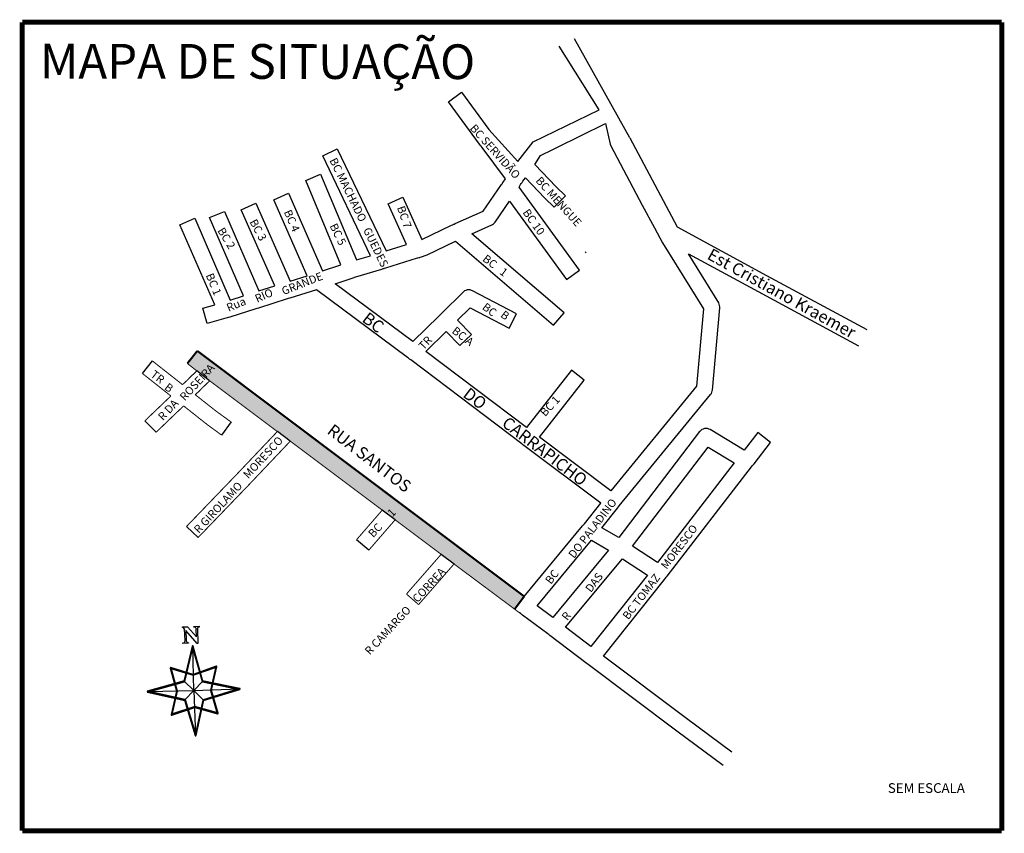
# Model space of a CAD drawing. Units: millimetres. Extents: x 49 to 2860, y 4032 to 5076.
# Drawn here: x 1880 to 2860, y 4266 to 5076 of the extents above; entities that cross this region are included whole.
import ezdxf
from ezdxf.enums import TextEntityAlignment as Align

# ---------------------------------------------------------------- set-up
doc = ezdxf.new("R2010")
doc.units = ezdxf.units.MM
doc.layers.get('0').update_dxf_attribs({"color": 252})
for name, color, linetype in [('0QUADRA15', 7, 'Continuous'), ('15CONV', 7, 'Continuous'), ('esgoto', 6, 'GRADE')]:
    doc.layers.add(name, color=color, linetype=linetype)
doc.layers.add('COTAS', color=7, linetype='Continuous', lineweight=9)
doc.styles.add('cotas PV', font='ALD401N.TTF')
doc.styles.add('SANSSERIFBOLD', font='AVGARDN.TTF')
doc.linetypes.add('GRADE', pattern='A,0.25,-0.1,[133,ltypeshp.shx,S=0.1,R=0,X=-0.1,Y=0],-0.1,1', length=1.45)

msp = doc.modelspace()

# ---------------------------------------------------------------- hatches: boundary and pattern name
at = {"layer": 'esgoto', "linetype": 'Continuous'}
h = msp.add_hatch(color=7, dxfattribs=at)
h.paths.add_polyline_path([(2056.741, 4746.515), (2046.831, 4734.015), (2056.191, 4726.645), (2069.001, 4716.765), (2136.411, 4666.265), (2149.281, 4656.645), (2240.831, 4588.015), (2253.671, 4578.385), (2299.491, 4544.015), (2312.331, 4534.385), (2372.663, 4489.427), (2382.141, 4502.145)])
h.paths.add_polyline_path([(2044.479, 4693.171), (2075.47, 4726.538), (2066.327, 4735.03), (2035.337, 4701.663)], flags=9)
h.paths.add_polyline_path([(2251.041, 4577.751), (2258.206, 4585.464), (2249.413, 4593.631), (2242.249, 4585.917)], flags=25)

# ---------------------------------------------------------------- linework, layer by layer
at = {"color": 7}
for p, q in [((2041.913, 4471.814), (2046.995, 4471.988)), ((2041.929, 4471.341), (2041.913, 4471.814)), ((2042.173, 4471.113), (2041.929, 4471.341)), ((2042.41, 4471.121), (2042.173, 4471.113)), ((2042.772, 4470.897), (2042.41, 4471.121)), ((2043.38, 4470.444), (2042.772, 4470.897)), ((2044.125, 4469.405), (2043.38, 4470.444)), ((2046.995, 4471.988), (2055.976, 4462.001)), ((2053.378, 4472.207), (2058.578, 4472.386)), ((2053.402, 4471.498), (2053.378, 4472.207)), ((2054.111, 4471.523), (2053.402, 4471.498)), ((2054.588, 4471.421), (2054.111, 4471.523)), ((2055.313, 4470.972), (2054.588, 4471.421)), ((2055.574, 4470.271), (2055.313, 4470.972)), ((2055.725, 4469.33), (2055.574, 4470.271)), ((2057.2, 4471.155), (2056.988, 4470.438)), ((2056.988, 4470.438), (2057.017, 4469.611)), ((2057.661, 4471.526), (2057.2, 4471.155)), ((2058.602, 4471.677), (2057.661, 4471.526)), ((2058.578, 4472.386), (2058.602, 4471.677)), ((2044.113, 4469.759), (2044.125, 4469.405)), ((2044.519, 4457.94), (2044.113, 4469.759)), ((2045.23, 4468.259), (2045.566, 4458.449)), ((2056.44, 4455.391), (2045.23, 4468.259)), ((2055.976, 4462.001), (2055.725, 4469.33)), ((2056.772, 4469.839), (2057.267, 4455.419)), ((2057.017, 4469.611), (2056.772, 4469.839)), ((2042.46, 4455.858), (2042.697, 4455.866)), ((2042.476, 4455.385), (2042.46, 4455.858)), ((2048.032, 4455.575), (2042.476, 4455.385)), ((2042.697, 4455.866), (2043.638, 4456.016)), ((2042.697, 4455.866), (2042.697, 4455.866)), ((2051.694, 4452.617), (2043.343, 4417.725)), ((2043.638, 4456.016), (2044.217, 4456.391)), ((2043.809, 4417.625), (2052.16, 4452.517)), ((2044.217, 4456.391), (2044.437, 4456.872)), ((2044.276, 4417.525), (2052.626, 4452.417)), ((2044.437, 4456.872), (2044.519, 4457.94)), ((2045.566, 4458.449), (2045.803, 4458.457)), ((2045.803, 4458.457), (2045.957, 4457.398)), ((2045.957, 4457.398), (2046.336, 4456.701)), ((2046.336, 4456.701), (2046.944, 4456.248)), ((2046.944, 4456.248), (2048.015, 4456.048)), ((2048.015, 4456.048), (2048.032, 4455.575)), ((2051.747, 4452.734), (2051.694, 4452.617)), ((2051.694, 4452.617), (2052.626, 4452.417)), ((2052.626, 4452.417), (2051.694, 4452.617)), ((2052.626, 4452.417), (2051.702, 4452.385)), ((2051.702, 4452.385), (2061.468, 4417.363)), ((2051.801, 4452.852), (2051.747, 4452.734)), ((2051.915, 4452.914), (2051.801, 4452.852)), ((2052.029, 4452.975), (2051.915, 4452.914)), ((2052.26, 4452.983), (2052.029, 4452.975)), ((2052.16, 4452.517), (2052.16, 4452.517)), ((2052.16, 4452.517), (2061.926, 4417.495)), ((2052.168, 4452.286), (2052.168, 4452.286)), ((2053.327, 4408.403), (2052.168, 4452.286)), ((2052.168, 4452.286), (2062.042, 4417.499)), ((2052.377, 4452.929), (2052.26, 4452.983)), ((2052.495, 4452.876), (2052.377, 4452.929)), ((2052.557, 4452.762), (2052.495, 4452.876)), ((2052.618, 4452.648), (2052.557, 4452.762)), ((2062.385, 4417.626), (2052.618, 4452.648)), ((2052.626, 4452.417), (2052.626, 4452.417)), ((2057.267, 4455.419), (2056.44, 4455.391)), ((2029.81, 4430.975), (2029.756, 4430.858)), ((2029.756, 4430.858), (2029.764, 4430.626)), ((2029.764, 4430.626), (2030.681, 4430.889)), ((2030.681, 4430.889), (2029.764, 4430.626)), ((2029.977, 4431.154), (2029.81, 4430.975)), ((2030.091, 4431.216), (2029.977, 4431.154)), ((2030.681, 4430.889), (2030.065, 4430.289)), ((2030.38, 4431.226), (2030.091, 4431.216)), ((2030.222, 4430.758), (2030.222, 4430.758)), ((2036.449, 4407.824), (2030.222, 4430.758)), ((2030.222, 4430.758), (2052.616, 4424.061)), ((2052.773, 4424.53), (2030.38, 4431.226)), ((2030.681, 4430.889), (2030.681, 4430.889)), ((2036.908, 4407.956), (2030.681, 4430.889)), ((2075.526, 4432.66), (2052.484, 4424.52)), ((2052.616, 4424.061), (2075.657, 4432.201)), ((2052.747, 4423.603), (2075.789, 4431.743)), ((2075.191, 4432.301), (2069.919, 4408.857)), ((2075.657, 4432.201), (2070.386, 4408.757)), ((2070.852, 4408.658), (2076.124, 4432.102)), ((2075.789, 4431.743), (2075.191, 4432.301)), ((2075.757, 4432.668), (2075.526, 4432.66)), ((2075.875, 4432.614), (2075.757, 4432.668)), ((2076.054, 4432.447), (2075.875, 4432.614)), ((2076.116, 4432.333), (2076.054, 4432.447)), ((2076.124, 4432.102), (2076.116, 4432.333)), ((2029.764, 4430.626), (2035.991, 4407.693)), ((2030.065, 4430.289), (2052.458, 4423.593)), ((2052.458, 4423.593), (2052.747, 4423.603)), ((2052.484, 4424.52), (2052.773, 4424.53)), ((2043.678, 4418.084), (2006.764, 4407.789)), ((2006.895, 4407.331), (2043.809, 4417.625)), ((2007.027, 4406.872), (2043.941, 4417.167)), ((2043.809, 4417.625), (2007.184, 4407.341)), ((2043.343, 4417.725), (2043.678, 4418.084)), ((2053.149, 4408.513), (2043.809, 4417.625)), ((2043.941, 4417.167), (2044.054, 4417.228)), ((2044.054, 4417.228), (2044.168, 4417.29)), ((2044.168, 4417.29), (2044.222, 4417.408)), ((2044.222, 4417.408), (2044.276, 4417.525)), ((2062.042, 4417.499), (2053.327, 4408.403)), ((2061.468, 4417.363), (2061.53, 4417.25)), ((2061.53, 4417.25), (2061.592, 4417.136)), ((2061.592, 4417.136), (2061.709, 4417.082)), ((2061.709, 4417.082), (2061.827, 4417.028)), ((2061.827, 4417.028), (2098.827, 4409.618)), ((2061.926, 4417.495), (2098.927, 4410.084)), ((2062.026, 4417.961), (2062.385, 4417.626)), ((2099.027, 4410.551), (2062.026, 4417.961)), ((2006.796, 4406.864), (2044.346, 4398.605)), ((2044.446, 4399.071), (2006.895, 4407.331)), ((2044.546, 4399.538), (2006.995, 4407.797)), ((2007.184, 4407.341), (2053.149, 4408.513)), ((2035.983, 4407.924), (2030.653, 4384.478)), ((2031.12, 4384.378), (2036.449, 4407.824)), ((2031.586, 4384.279), (2036.916, 4407.724)), ((2035.991, 4407.693), (2035.983, 4407.924)), ((2036.916, 4407.724), (2036.908, 4407.956)), ((2044.446, 4399.071), (2053.153, 4408.398)), ((2053.153, 4408.398), (2098.696, 4410.076)), ((2053.153, 4408.398), (2053.153, 4408.398)), ((2053.153, 4408.398), (2054.868, 4363.493)), ((2062.914, 4398.837), (2053.153, 4408.398)), ((2098.796, 4410.543), (2062.667, 4399.292)), ((2098.927, 4410.084), (2062.798, 4398.833)), ((2098.696, 4410.076), (2062.914, 4398.837)), ((2062.93, 4398.375), (2099.059, 4409.626)), ((2069.919, 4408.857), (2069.927, 4408.626)), ((2069.927, 4408.626), (2076.505, 4385.589)), ((2070.386, 4408.757), (2076.963, 4385.72)), ((2070.844, 4408.889), (2070.852, 4408.658)), ((2077.422, 4385.852), (2070.844, 4408.889)), ((2098.696, 4410.076), (2098.696, 4410.076)), ((2098.827, 4409.618), (2098.796, 4410.543)), ((2099.144, 4410.497), (2099.027, 4410.551)), ((2099.059, 4409.626), (2099.172, 4409.688)), ((2099.324, 4410.329), (2099.144, 4410.497)), ((2099.172, 4409.688), (2099.34, 4409.867)), ((2099.386, 4410.216), (2099.324, 4410.329)), ((2099.34, 4409.867), (2099.393, 4409.985)), ((2099.393, 4409.985), (2099.386, 4410.216)), ((2054.108, 4392.401), (2030.988, 4384.837)), ((2054.239, 4391.942), (2031.12, 4384.378)), ((2043.988, 4398.94), (2054.513, 4363.712)), ((2044.346, 4398.605), (2043.988, 4398.94)), ((2054.972, 4363.844), (2044.446, 4399.071)), ((2054.868, 4363.493), (2044.446, 4399.071)), ((2044.663, 4399.484), (2044.546, 4399.538)), ((2044.781, 4399.43), (2044.663, 4399.484)), ((2044.843, 4399.316), (2044.781, 4399.43)), ((2044.904, 4399.203), (2044.843, 4399.316)), ((2055.43, 4363.975), (2044.904, 4399.203)), ((2054.339, 4392.409), (2054.108, 4392.401)), ((2076.963, 4385.72), (2054.239, 4391.942)), ((2077.063, 4386.187), (2054.339, 4392.409)), ((2062.332, 4398.933), (2054.506, 4363.943)), ((2062.798, 4398.833), (2054.972, 4363.844)), ((2055.438, 4363.744), (2063.265, 4398.733)), ((2062.386, 4399.05), (2062.332, 4398.933)), ((2062.44, 4399.168), (2062.386, 4399.05)), ((2062.553, 4399.23), (2062.44, 4399.168)), ((2062.667, 4399.292), (2062.553, 4399.23)), ((2063.265, 4398.733), (2062.93, 4398.375)), ((2030.653, 4384.478), (2030.661, 4384.247)), ((2030.661, 4384.247), (2030.723, 4384.133)), ((2030.723, 4384.133), (2030.785, 4384.02)), ((2030.785, 4384.02), (2030.903, 4383.966)), ((2030.903, 4383.966), (2031.02, 4383.912)), ((2030.988, 4384.837), (2031.586, 4384.279)), ((2031.02, 4383.912), (2031.251, 4383.92)), ((2031.251, 4383.92), (2054.37, 4391.484)), ((2054.37, 4391.484), (2054.139, 4391.476)), ((2054.139, 4391.476), (2076.864, 4385.254)), ((2076.505, 4385.589), (2077.063, 4386.187)), ((2076.864, 4385.254), (2077.095, 4385.262)), ((2077.095, 4385.262), (2077.208, 4385.324)), ((2077.208, 4385.324), (2077.322, 4385.385)), ((2077.322, 4385.385), (2077.376, 4385.503)), ((2077.376, 4385.503), (2077.43, 4385.62)), ((2077.43, 4385.62), (2077.422, 4385.852)), ((2054.506, 4363.943), (2055.43, 4363.975)), ((2054.513, 4363.712), (2054.575, 4363.598)), ((2054.575, 4363.598), (2054.637, 4363.485)), ((2054.637, 4363.485), (2054.755, 4363.431)), ((2054.755, 4363.431), (2054.872, 4363.377)), ((2054.872, 4363.377), (2055.103, 4363.385)), ((2055.103, 4363.385), (2055.217, 4363.447)), ((2055.217, 4363.447), (2055.331, 4363.509)), ((2055.331, 4363.509), (2055.384, 4363.626)), ((2055.384, 4363.626), (2055.438, 4363.744))]:
    msp.add_line(p, q, dxfattribs=at)
at = {"layer": '0QUADRA15'}
for p, q in [((2306.831, 4994.515), (2319.741, 5004.015)), ((2319.741, 5004.015), (2346.961, 4966.765)), ((2337.701, 4952.265), (2306.831, 4994.515)), ((2414.501, 4949.015), (2462.991, 4972.765)), ((2462.991, 4972.765), (2467.801, 4952.385)), ((2338.501, 4951.265), (2337.701, 4952.265)), ((2339.061, 4950.515), (2338.501, 4951.265)), ((2339.351, 4950.145), (2339.061, 4950.515)), ((2467.801, 4952.385), (2468.501, 4950.515)), ((2468.501, 4950.515), (2499.701, 4891.515)), ((2487.405, 4958.732), (2534.41, 4869.845)), ((2181.561, 4940.765), (2196.001, 4947.765)), ((2229.131, 4841.265), (2181.561, 4940.765)), ((2196.001, 4947.765), (2244.641, 4846.015)), ((2340.191, 4949.015), (2339.351, 4950.145)), ((2363.411, 4917.885), (2340.191, 4949.015)), ((2392.751, 4932.145), (2398.531, 4940.885)), ((2398.531, 4940.885), (2410.801, 4947.145)), ((2410.801, 4947.145), (2412.031, 4947.765)), ((2412.031, 4947.765), (2412.801, 4948.145)), ((2412.801, 4948.145), (2413.281, 4948.385)), ((2413.281, 4948.385), (2414.501, 4949.015)), ((2414.061, 4909.885), (2392.751, 4932.145)), ((2164.611, 4916.145), (2179.361, 4922.385)), ((2179.361, 4922.385), (2215.101, 4837.015)), ((2199.771, 4832.145), (2164.611, 4916.145)), ((2341.281, 4885.645), (2359.671, 4912.145)), ((2359.671, 4912.145), (2360.461, 4913.265)), ((2360.461, 4913.265), (2360.701, 4913.645)), ((2360.701, 4913.645), (2361.201, 4914.385)), ((2361.201, 4914.385), (2363.411, 4917.885)), ((2377.031, 4909.645), (2378.501, 4912.015)), ((2378.501, 4912.015), (2379.251, 4913.145)), ((2379.251, 4913.145), (2379.671, 4913.765)), ((2379.671, 4913.765), (2380.031, 4914.265)), ((2380.031, 4914.265), (2380.831, 4915.385)), ((2380.831, 4915.385), (2383.421, 4918.885)), ((2383.421, 4918.885), (2402.781, 4898.515)), ((2132.961, 4897.015), (2147.611, 4903.515)), ((2147.611, 4903.515), (2181.301, 4826.145)), ((2437.251, 4827.015), (2377.031, 4909.645)), ((2423.171, 4901.015), (2414.061, 4909.885)), ((2100.271, 4887.015), (2114.891, 4893.515)), ((2114.891, 4893.515), (2149.221, 4816.015)), ((2165.971, 4821.265), (2132.961, 4897.015)), ((2246.771, 4893.015), (2261.391, 4899.515)), ((2264.831, 4852.265), (2246.771, 4893.015)), ((2261.391, 4899.515), (2280.111, 4857.265)), ((2353.161, 4874.765), (2367.501, 4895.515)), ((2367.501, 4895.515), (2424.311, 4817.515)), ((2402.781, 4898.515), (2411.991, 4889.515)), ((2411.991, 4889.515), (2423.171, 4901.015)), ((2499.701, 4891.515), (2511.801, 4868.885)), ((2069.031, 4879.145), (2083.721, 4885.385)), ((2083.721, 4885.385), (2117.941, 4806.145)), ((2133.861, 4811.145), (2100.271, 4887.015)), ((2313.611, 4873.265), (2341.281, 4885.645)), ((2039.461, 4872.015), (2054.111, 4878.515)), ((2074.111, 4792.385), (2039.461, 4872.015)), ((2054.111, 4878.515), (2089.561, 4797.015)), ((2102.661, 4801.265), (2069.031, 4879.145)), ((2309.861, 4871.515), (2311.081, 4872.145)), ((2311.081, 4872.145), (2311.831, 4872.515)), ((2311.831, 4872.515), (2312.361, 4872.765)), ((2312.361, 4872.765), (2313.611, 4873.265)), ((2329.921, 4863.145), (2349.831, 4872.015)), ((2349.831, 4872.015), (2350.581, 4872.385)), ((2350.581, 4872.385), (2351.721, 4873.145)), ((2351.721, 4873.145), (2352.701, 4874.145)), ((2352.701, 4874.145), (2353.161, 4874.765)), ((2280.111, 4857.265), (2309.861, 4871.515)), ((2421.881, 4784.385), (2329.921, 4863.145)), ((2534.41, 4869.845), (2623.324, 4821.625)), ((2244.641, 4846.015), (2264.831, 4852.265)), ((2285.561, 4842.015), (2313.831, 4855.765)), ((2313.831, 4855.765), (2411.471, 4772.145)), ((2519.601, 4854.645), (2519.991, 4854.015)), ((2519.991, 4854.015), (2560.671, 4788.265)), ((2443.561, 4845.265), (2442.971, 4844.015)), ((2575.801, 4794.265), (2545.581, 4843.145)), ((2545.581, 4843.145), (2615.027, 4805.483)), ((2215.101, 4837.015), (2229.131, 4841.265)), ((2244.441, 4829.145), (2275.881, 4839.015)), ((2275.881, 4839.015), (2277.191, 4839.385)), ((2277.191, 4839.385), (2278.161, 4839.645)), ((2278.161, 4839.645), (2278.521, 4839.765)), ((2278.521, 4839.765), (2279.851, 4840.145)), ((2279.851, 4840.145), (2284.501, 4841.645)), ((2284.501, 4841.645), (2285.561, 4842.015)), ((2181.301, 4826.145), (2199.771, 4832.145)), ((2214.561, 4820.145), (2240.461, 4828.015)), ((2240.461, 4828.015), (2241.781, 4828.385)), ((2241.781, 4828.385), (2242.751, 4828.645)), ((2242.751, 4828.645), (2243.111, 4828.765)), ((2243.111, 4828.765), (2244.441, 4829.145)), ((2424.311, 4817.515), (2437.251, 4827.015)), ((2149.221, 4816.015), (2165.971, 4821.265)), ((2194.031, 4813.385), (2211.891, 4819.265)), ((2271.351, 4755.765), (2194.031, 4813.385)), ((2211.891, 4819.265), (2212.881, 4819.645)), ((2212.881, 4819.645), (2213.221, 4819.765)), ((2213.221, 4819.765), (2214.561, 4820.145)), ((2117.941, 4806.145), (2133.861, 4811.145)), ((2175.411, 4807.385), (2148.861, 4799.145)), ((2265.831, 4740.015), (2175.411, 4807.385)), ((2321.251, 4804.885), (2300.461, 4784.385)), ((2321.741, 4805.385), (2321.251, 4804.885)), ((2322.881, 4806.145), (2321.741, 4805.385)), ((2324.141, 4806.765), (2322.881, 4806.145)), ((2325.491, 4807.145), (2324.141, 4806.765)), ((2326.881, 4807.265), (2325.491, 4807.145)), ((2328.271, 4807.145), (2326.881, 4807.265)), ((2329.611, 4806.765), (2328.271, 4807.145)), ((2330.581, 4806.385), (2329.611, 4806.765)), ((2374.581, 4783.385), (2330.581, 4806.385)), ((2089.561, 4797.015), (2102.661, 4801.265)), ((2146.191, 4798.265), (2117.561, 4789.145)), ((2147.171, 4798.645), (2146.191, 4798.265)), ((2147.521, 4798.765), (2147.171, 4798.645)), ((2148.861, 4799.145), (2147.521, 4798.765)), ((2576.391, 4793.015), (2575.801, 4794.265)), ((2062.141, 4788.885), (2074.111, 4792.385)), ((2066.611, 4773.645), (2062.141, 4788.885)), ((2114.891, 4788.265), (2089.161, 4780.145)), ((2115.911, 4788.645), (2114.891, 4788.265)), ((2117.561, 4789.145), (2115.911, 4788.645)), ((2300.461, 4784.385), (2299.491, 4783.385)), ((2315.851, 4777.145), (2328.361, 4789.515)), ((2328.361, 4789.515), (2367.171, 4769.145)), ((2411.471, 4772.145), (2421.881, 4784.385)), ((2560.671, 4788.265), (2553.831, 4711.385)), ((2569.551, 4707.515), (2576.851, 4789.515)), ((2576.751, 4791.645), (2576.391, 4793.015)), ((2576.881, 4790.265), (2576.751, 4791.645)), ((2576.851, 4789.515), (2576.881, 4790.265)), ((2085.161, 4779.015), (2066.611, 4773.645)), ((2086.491, 4779.385), (2085.161, 4779.015)), ((2087.501, 4779.645), (2086.491, 4779.385)), ((2089.161, 4780.145), (2087.501, 4779.645)), ((2297.561, 4781.515), (2271.351, 4755.765)), ((2298.501, 4782.385), (2297.561, 4781.515)), ((2299.101, 4783.015), (2298.501, 4782.385)), ((2299.491, 4783.385), (2299.101, 4783.015)), ((2329.641, 4762.765), (2315.851, 4777.145)), ((2367.171, 4769.145), (2374.581, 4783.385)), ((2284.331, 4746.015), (2304.551, 4765.885)), ((2304.551, 4765.885), (2318.111, 4751.765)), ((2318.111, 4751.765), (2329.641, 4762.765)), ((2384.501, 4670.385), (2284.331, 4746.015)), ((2002.131, 4724.015), (2012.031, 4736.515)), ((2266.941, 4739.145), (2265.831, 4740.015)), ((2267.301, 4738.885), (2266.941, 4739.145)), ((2268.031, 4738.385), (2267.301, 4738.885)), ((2269.171, 4737.515), (2268.031, 4738.385)), ((2379.741, 4654.015), (2269.171, 4737.515)), ((2048.411, 4719.015), (2056.191, 4726.645)), ((2429.191, 4727.265), (2384.501, 4670.385)), ((2441.781, 4717.265), (2429.191, 4727.265)), ((2397.351, 4660.765), (2441.781, 4717.265)), ((2059.531, 4707.515), (2054.701, 4702.885)), ((2553.831, 4711.385), (2468.421, 4607.265)), ((2568.501, 4704.265), (2569.101, 4705.515)), ((2569.101, 4705.515), (2569.461, 4706.885)), ((2569.461, 4706.885), (2569.551, 4707.515)), ((2476.771, 4592.265), (2567.771, 4703.145)), ((2567.771, 4703.145), (2568.501, 4704.265)), ((2015.701, 4665.515), (2004.641, 4677.015)), ((2065.771, 4673.765), (2065.531, 4674.015)), ((2090.301, 4675.765), (2080.861, 4662.765)), ((2556.721, 4666.145), (2476.351, 4560.645)), ((2556.961, 4666.385), (2556.721, 4666.145)), ((2557.941, 4667.385), (2556.961, 4666.385)), ((2559.081, 4668.145), (2557.941, 4667.385)), ((2560.351, 4668.765), (2559.081, 4668.145)), ((2561.691, 4669.145), (2560.351, 4668.765)), ((2563.281, 4669.265), (2561.691, 4669.145)), ((2564.671, 4669.145), (2563.281, 4669.265)), ((2566.021, 4668.765), (2564.671, 4669.145)), ((2567.411, 4668.145), (2566.021, 4668.765)), ((2601.221, 4647.765), (2567.411, 4668.145)), ((2468.421, 4607.265), (2397.351, 4660.765)), ((2614.661, 4665.145), (2601.221, 4647.765)), ((2627.311, 4655.385), (2614.661, 4665.145)), ((2380.851, 4653.145), (2379.741, 4654.015)), ((2381.171, 4652.885), (2380.851, 4653.145)), ((2381.941, 4652.265), (2381.171, 4652.885)), ((2458.391, 4594.885), (2381.941, 4652.265)), ((2490.101, 4552.265), (2565.161, 4650.765)), ((2565.161, 4650.765), (2591.351, 4635.015)), ((2610.961, 4634.265), (2627.311, 4655.385)), ((2591.351, 4635.015), (2514.851, 4536.015)), ((2524.361, 4522.265), (2608.461, 4631.015)), ((2608.461, 4631.015), (2609.501, 4632.385)), ((2609.501, 4632.385), (2610.141, 4633.265)), ((2610.141, 4633.265), (2610.961, 4634.265)), ((2442.051, 4574.515), (2458.391, 4594.885)), ((2459.331, 4570.515), (2475.031, 4590.015)), ((2475.031, 4590.015), (2476.001, 4591.265)), ((2476.001, 4591.265), (2476.771, 4592.265)), ((2057.551, 4560.765), (2046.021, 4571.765)), ((2382.141, 4502.145), (2440.301, 4572.265)), ((2440.301, 4572.265), (2441.081, 4573.265)), ((2441.081, 4573.265), (2442.051, 4574.515)), ((2476.351, 4560.645), (2459.331, 4570.515)), ((2227.331, 4548.015), (2215.241, 4558.515)), ((2395.001, 4492.645), (2449.161, 4558.015)), ((2449.161, 4558.015), (2466.241, 4548.015)), ((2514.851, 4536.015), (2490.101, 4552.265)), ((2423.361, 4471.645), (2480.031, 4539.645)), ((2480.031, 4539.645), (2504.861, 4523.265)), ((2504.861, 4523.265), (2448.491, 4452.385)), ((2461.271, 4442.765), (2521.861, 4519.015)), ((2521.861, 4519.015), (2522.851, 4520.265)), ((2522.851, 4520.265), (2523.551, 4521.265)), ((2523.551, 4521.265), (2524.361, 4522.265)), ((2410.531, 4481.145), (2395.001, 4492.645)), ((2378.361, 4485.145), (2377.241, 4486.015)), ((2378.721, 4484.885), (2378.361, 4485.145)), ((2379.461, 4484.385), (2378.721, 4484.885)), ((2380.601, 4483.515), (2379.461, 4484.385)), ((2405.631, 4465.015), (2380.601, 4483.515)), ((2448.491, 4452.385), (2423.361, 4471.645)), ((2406.741, 4464.145), (2405.631, 4465.015)), ((2407.081, 4463.885), (2406.741, 4464.145)), ((2407.831, 4463.265), (2407.081, 4463.885)), ((2443.611, 4436.015), (2407.831, 4463.265)), ((2543.861, 4380.645), (2461.271, 4442.765)), ((2444.721, 4435.145), (2443.611, 4436.015)), ((2445.081, 4434.885), (2444.721, 4435.145)), ((2445.831, 4434.265), (2445.081, 4434.885)), ((2534.281, 4367.885), (2445.831, 4434.265)), ((2589.033, 4347.167), (2543.861, 4380.645)), ((2580.306, 4333.859), (2534.281, 4367.885))]:
    msp.add_line(p, q, dxfattribs=at)
for points, const_width in [([(2046.831, 4734.015), (2056.741, 4746.515)], 2), ([(2012.031, 4736.515), (2042.031, 4712.885)], 1), ([(2056.191, 4726.645), (2046.831, 4734.015)], 1), ([(2030.421, 4701.645), (2002.131, 4724.015)], 1), ([(2042.031, 4712.885), (2048.411, 4719.015)], 1), ([(2069.001, 4716.765), (2059.531, 4707.515)], 1), ([(2136.411, 4666.265), (2069.001, 4716.765)], 1), ([(2004.641, 4677.015), (2030.421, 4701.645)], 1), ([(2054.701, 4702.885), (2075.311, 4686.645)], 1), ([(2043.101, 4691.765), (2015.701, 4665.515)], 1), ([(2065.531, 4674.015), (2043.101, 4691.765)], 1), ([(2075.311, 4686.645), (2090.301, 4675.765)], 1), ([(2080.861, 4662.765), (2065.771, 4673.765)], 1), ([(2096.101, 4623.765), (2136.411, 4666.265)], 1), ([(2149.281, 4656.645), (2107.641, 4612.765)], 1), ([(2240.831, 4588.015), (2149.281, 4656.645)], 1), ([(2046.021, 4571.765), (2096.101, 4623.765)], 1), ([(2107.641, 4612.765), (2057.551, 4560.765)], 1), ([(2215.241, 4558.515), (2240.831, 4588.015)], 1), ([(2253.671, 4578.385), (2227.331, 4548.015)], 1), ([(2299.491, 4544.015), (2253.671, 4578.385)], 1), ([(2264.961, 4504.515), (2299.491, 4544.015)], 1), ([(2312.331, 4534.385), (2277.021, 4494.015)], 1), ([(2377.241, 4486.015), (2312.331, 4534.385)], 1), ([(2277.021, 4494.015), (2264.961, 4504.515)], 1)]:
    msp.add_lwpolyline(points, dxfattribs=dict(at, const_width=const_width))
at = {"layer": '15CONV', "linetype": 'Continuous'}
msp.add_line((2466.241, 4548.015), (2410.531, 4481.145), dxfattribs=at)
at = {"layer": 'esgoto', "color": 7, "linetype": 'Continuous'}
for p, q in [((2456.901, 4986.369), (2416.883, 5049.97)), ((2487.405, 4958.732), (2432.275, 5057.151)), ((2391.231, 4954.569), (2456.901, 4986.369)), ((2346.961, 4966.765), (2375.839, 4935.078)), ((2375.839, 4935.078), (2391.231, 4954.569)), ((2511.801, 4868.885), (2519.991, 4854.015)), ((2623.324, 4821.625), (2723.267, 4767.789)), ((2615.027, 4805.483), (2714.971, 4751.647)), ((2069.001, 4716.765), (2056.191, 4726.645)), ((2149.281, 4656.645), (2136.411, 4666.265)), ((2253.671, 4578.385), (2240.831, 4588.015)), ((2312.331, 4534.385), (2299.491, 4544.015))]:
    msp.add_line(p, q, dxfattribs=at)
for points, const_width in [([(1882.403, 5073.689), (2857.654, 5073.689)], 5), ([(1882.403, 4268.839), (1882.403, 5073.689)], 5), ([(2857.654, 5073.689), (2857.654, 4268.839)], 5), ([(2382.141, 4502.145), (2056.741, 4746.515)], 2), ([(2382.141, 4502.145), (2372.663, 4489.427)], 2), ([(2857.654, 4268.839), (1882.403, 4268.839)], 5)]:
    msp.add_lwpolyline(points, dxfattribs=dict(at, const_width=const_width))

# ---------------------------------------------------------------- texts
at = {"layer": '15CONV', "color": 7, "linetype": 'Continuous', "style": 'cotas PV'}
msp.add_text('MAPA DE SITUAÇÃO ', height=34.56, rotation=359.916701, dxfattribs=at).set_placement((1900.034, 5017.668))
at = {"layer": '15CONV', "linetype": 'Continuous', "style": 'SANSSERIFBOLD'}
for s, height, rotation, p in [('BC SERVIDÃO', 8, 311.808612, (2327.563, 4967.756)), ('BC MACHADO', 8, 296.031305, (2188.032, 4936.262)), ('BC MENGUE', 8, 311.808612, (2392.974, 4915.505)), ('BC 4', 8, 293.542158, (2142.674, 4884.835)), ('BC 7', 8, 288.907253, (2255.418, 4889.192)), ('BC 10', 8, 305.24049, (2380.23, 4884.231)), ('BC 3', 8, 298.151994, (2108.483, 4875)), ('BC 5', 8, 296.031305, (2188.21, 4871.003)), ('BC 2', 8, 301.557751, (2076.435, 4866.222)), ('GUEDES', 8, 296.031305, (2221.55, 4866.989)), ('Est Cristiano Kraemer', 12, 331.008646, (2563.369, 4838.659)), ('BC   1', 8, 322.59, (2339.971, 4836.705)), ('BC 1', 8, 292.500601, (2064.983, 4821.827)), ('GRANDE', 8, 21.665511, (2142.607, 4801.979)), ('RIO', 8, 23.921267, (2116.32, 4794.362)), ('Rua', 8, 22.892332, (2087.892, 4785.369)), ('BC', 8, 322.59, (2339.648, 4788.697)), ('BC', 12, 322.59, (2219.841, 4776.495)), ('B', 8, 322.59, (2357.889, 4781.002)), ('BC A', 8, 322.59, (2309.461, 4764.994)), ('TR', 8, 47.114139, (2281.98, 4746.818)), ('TR', 8, 322.59, (2009.49, 4721.625)), ('ROSEIRA', 8, 47.114139, (2044.254, 4696.219)), ('B', 8, 322.59, (2023.259, 4708.899)), ('DO', 12, 322.59, (2320.261, 4701.475)), ('R DA', 8, 47.114139, (2022.627, 4676.519)), ('BC 1', 8, 47.114139, (2402.981, 4680.574)), ('CARRAPICHO', 12, 322.59, (2358.961, 4672.475)), ('RUA SANTOS', 12, 322.59, (2185.052, 4665.073)), ('R GIROLAMO', 8, 47.114139, (2058.298, 4564.257)), ('DO PALADINO', 8, 52.59, (2431.777, 4539.368)), ('1', 8, 47.114139, (2250.937, 4580.577)), ('BC', 8, 47.114139, (2231.896, 4560.107)), ('MORESCO', 8, 52.59, (2523.886, 4528.55)), ('CORREA', 8, 47.114139, (2275.951, 4495.385)), ('BC', 8, 52.59, (2408.738, 4513.641)), ('DAS', 8, 52.59, (2448.621, 4505.455)), ('BC TOMAZ', 8, 52.59, (2485.76, 4478.312)), ('R CAMARGO', 8, 47.114139, (2228.515, 4443.278)), ('R', 8, 52.59, (2425.101, 4477.425))]:
    msp.add_text(s, height=height, rotation=rotation, dxfattribs=at).set_placement(p)
msp.add_text('MORESCO', height=8, rotation=47.114139, dxfattribs=at).set_placement((2122.931, 4639.85), align=Align.MIDDLE)
at = {"layer": 'COTAS', "color": 7, "style": 'cotas PV'}
msp.add_text('SEM ESCALA', height=9.6842, dxfattribs=at).set_placement((2744.217, 4306.56))

doc.saveas('drawing.dxf')
